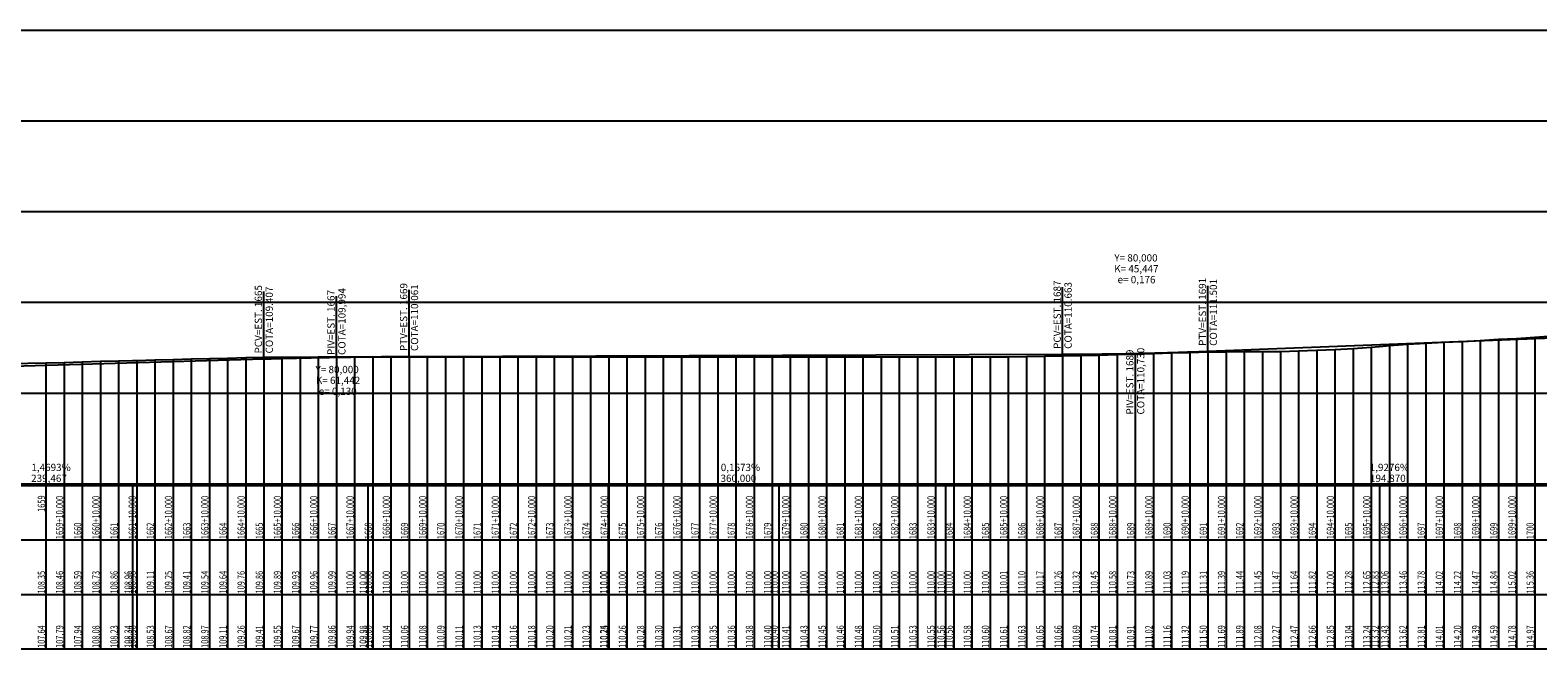
# Model space of a CAD drawing. Units: inches. Extents: x 399000 to 414744, y 9617310 to 9622054.
# Drawn here: x 404729 to 405560, y 9618532 to 9618873 of the extents above; entities that cross this region are included whole.
import ezdxf

# ---------------------------------------------------------------- set-up
doc = ezdxf.new("R2010")
doc.units = ezdxf.units.IN
doc.header["$MEASUREMENT"] = 0
doc.linetypes.add('CONTINUO', pattern=[0])
doc.layers.add('Perfil', color=7, linetype='CONTINUO')
doc.styles.add('SIMPLEX', font='simplex', dxfattribs={"height": 0.2})

# ---------------------------------------------------------------- blocks, each defined once
blk = doc.blocks.new('C39575EE44C9444918CF78')
at = {"layer": 'Perfil', "color": 5, "linetype": 'CONTINUO', "flags": 128}
for points in [[(33820, 279), (34014.87, 286.52)], [(33060.53, 267.78), (33300, 274.81)], [(33300, 274.81), (33301, 274.84), (33302, 274.87), (33303, 274.9), (33304, 274.93), (33305, 274.96), (33306, 274.98), (33307, 275.01), (33308, 275.04), (33309, 275.06), (33310, 275.09), (33311, 275.12), (33312, 275.14), (33313, 275.17), (33314, 275.19), (33315, 275.22), (33316, 275.24), (33317, 275.27), (33318, 275.29), (33319, 275.31), (33320, 275.34), (33321, 275.36), (33322, 275.38), (33323, 275.4), (33324, 275.42), (33325, 275.45), (33326, 275.47), (33327, 275.49), (33328, 275.51), (33329, 275.53), (33330, 275.55), (33331, 275.57), (33332, 275.59), (33333, 275.61), (33334, 275.62), (33335, 275.64), (33336, 275.66), (33337, 275.68), (33338, 275.69), (33339, 275.71), (33340, 275.73), (33341, 275.74), (33342, 275.76), (33343, 275.78), (33344, 275.79), (33345, 275.81), (33346, 275.82), (33347, 275.83), (33348, 275.85), (33349, 275.86), (33350, 275.88), (33351, 275.89), (33352, 275.9), (33353, 275.91), (33354, 275.93), (33355, 275.94), (33356, 275.95), (33357, 275.96), (33358, 275.97), (33359, 275.98), (33360, 275.99), (33361, 276), (33362, 276.01), (33363, 276.02), (33364, 276.03), (33365, 276.04), (33366, 276.04), (33367, 276.05), (33368, 276.06), (33369, 276.07), (33370, 276.07), (33371, 276.08), (33372, 276.09), (33373, 276.09), (33374, 276.1), (33375, 276.1), (33376, 276.11), (33377, 276.11), (33378, 276.12), (33379, 276.12), (33380, 276.12)], [(33380, 276.12), (33740, 277.33)], [(33740, 277.33), (33741, 277.33), (33742, 277.33), (33743, 277.34), (33744, 277.34), (33745, 277.35), (33746, 277.35), (33747, 277.36), (33748, 277.37), (33749, 277.37), (33750, 277.38), (33751, 277.39), (33752, 277.4), (33753, 277.41), (33754, 277.42), (33755, 277.43), (33756, 277.44), (33757, 277.45), (33758, 277.46), (33759, 277.47), (33760, 277.48), (33761, 277.49), (33762, 277.51), (33763, 277.52), (33764, 277.53), (33765, 277.55), (33766, 277.56), (33767, 277.58), (33768, 277.59), (33769, 277.61), (33770, 277.63), (33771, 277.64), (33772, 277.66), (33773, 277.68), (33774, 277.69), (33775, 277.71), (33776, 277.73), (33777, 277.75), (33778, 277.77), (33779, 277.79), (33780, 277.81), (33781, 277.83), (33782, 277.86), (33783, 277.88), (33784, 277.9), (33785, 277.92), (33786, 277.95), (33787, 277.97), (33788, 277.99), (33789, 278.02), (33790, 278.04), (33791, 278.07), (33792, 278.1), (33793, 278.12), (33794, 278.15), (33795, 278.18), (33796, 278.2), (33797, 278.23), (33798, 278.26), (33799, 278.29), (33800, 278.32), (33801, 278.35), (33802, 278.38), (33803, 278.41), (33804, 278.44), (33805, 278.47), (33806, 278.51), (33807, 278.54), (33808, 278.57), (33809, 278.61), (33810, 278.64), (33811, 278.67), (33812, 278.71), (33813, 278.74), (33814, 278.78), (33815, 278.82), (33816, 278.85), (33817, 278.89), (33818, 278.93), (33819, 278.96), (33820, 279)]]:
    blk.add_lwpolyline(points, dxfattribs=at)

msp = doc.modelspace()

# ---------------------------------------------------------------- linework, layer by layer
at = {"layer": 'Perfil', "color": 253, "linetype": 'CONTINUO', "flags": 128}
for points in [[(399637.93, 9618873.28), (414744.44, 9618873.28)], [(399637.93, 9618823.28), (414744.44, 9618823.28)], [(399637.93, 9618773.28), (414744.44, 9618773.28)], [(399637.93, 9618723.28), (414744.44, 9618723.28)], [(399637.93, 9618673.28), (414744.44, 9618673.28)]]:
    msp.add_lwpolyline(points, dxfattribs=at)
at = {"layer": 'Perfil', "color": 2, "linetype": 'CONTINUO', "flags": 128}
msp.add_lwpolyline([(399637.93, 9618706.68), (399707.93, 9618707.38), (399717.93, 9618707.72), (399727.93, 9618708.51), (399732.74, 9618708.91), (399737.93, 9618709.23), (399747.93, 9618709.61), (399750.64, 9618709.68), (399757.93, 9618710.1), (399767.93, 9618711.02), (399777.93, 9618712.06), (399787.93, 9618713.09), (399797.93, 9618714), (399807.93, 9618715.08), (399817.93, 9618716.45), (399827.93, 9618717.55), (399837.93, 9618718.31), (399840.93, 9618718.66), (399847.93, 9618719.55), (399857.93, 9618721.28), (399867.93, 9618723.08), (399877.93, 9618725.58), (399881.02, 9618726.51), (399887.93, 9618728.36), (399897.93, 9618730.66), (399907.93, 9618732.87), (399917.93, 9618735.14), (399927.93, 9618737.96), (399937.93, 9618740.98), (399944.05, 9618742.83), (399947.93, 9618743.9), (399957.93, 9618746.2), (399967.93, 9618748.68), (399977.93, 9618751.35), (399984.97, 9618752.78), (399987.93, 9618753.31), (399997.93, 9618755.09), (400007.93, 9618756.49), (400017.93, 9618757.1), (400027.93, 9618757.74), (400037.93, 9618758.27), (400047.93, 9618758.86), (400057.93, 9618759.47), (400067.93, 9618760.59), (400077.93, 9618762.18), (400087.93, 9618764.24), (400097.93, 9618766.11), (400107.93, 9618768.19), (400117.93, 9618770.56), (400127.93, 9618773.26), (400137.93, 9618776.49), (400147.93, 9618779.97), (400151.54, 9618781.3), (400157.93, 9618783.72), (400167.93, 9618788.09), (400177.93, 9618791.56), (400187.93, 9618794.58), (400197.93, 9618796.62), (400199.42, 9618796.91), (400207.93, 9618798.4), (400217.93, 9618799.12), (400227.93, 9618798.82), (400237.93, 9618797.91), (400247.93, 9618796.93), (400257.93, 9618796.4), (400267.93, 9618795.86), (400277.93, 9618795.97), (400283.75, 9618796), (400287.93, 9618796.15), (400297.93, 9618796.94), (400307.93, 9618797.64), (400317.93, 9618797.89), (400327.93, 9618797.7), (400337.93, 9618797.23), (400343.54, 9618796.69), (400347.93, 9618796.14), (400357.93, 9618794.71), (400367.93, 9618792.66), (400377.93, 9618790.31), (400387.93, 9618788.07), (400397.93, 9618786.48), (400407.93, 9618787.89), (400417.93, 9618789.25), (400427.93, 9618790.17), (400437.93, 9618791.3), (400447.93, 9618791.48), (400457.93, 9618790.81), (400467.93, 9618789.96), (400477.93, 9618788.91), (400487.93, 9618787.6), (400497.93, 9618786.03), (400507.93, 9618785), (400517.93, 9618785.36), (400527.93, 9618786.4), (400537.93, 9618787.26), (400547.93, 9618787.25), (400557.93, 9618786.58), (400559.17, 9618786.63), (400567.93, 9618787.62), (400577.93, 9618790.41), (400587.93, 9618792.04), (400597.93, 9618792.33), (400607.93, 9618792.92), (400617.93, 9618794.23), (400627.93, 9618795.99), (400637.93, 9618796.29), (400647.93, 9618795.94), (400657.93, 9618795.23), (400667.93, 9618794.21), (400677.93, 9618794.18), (400684.17, 9618796.2), (400687.93, 9618797.7), (400697.93, 9618801.98), (400707.93, 9618805.64), (400717.93, 9618809.68), (400727.93, 9618813.7), (400737.93, 9618819.21), (400747.93, 9618825.63), (400757.93, 9618829.4), (400767.93, 9618836.14), (400776.17, 9618838.93), (400777.93, 9618839.87), (400787.93, 9618845.94), (400797.93, 9618849.97), (400807.93, 9618855.67), (400811.31, 9618856.17), (400817.93, 9618857.82), (400827.93, 9618859.5), (400837.93, 9618861.73), (400847.93, 9618864.07), (400857.93, 9618866.38), (400867.93, 9618865.75), (400877.93, 9618865.9), (400887.93, 9618865.45), (400897.93, 9618864.81), (400907.93, 9618860.92), (400917.93, 9618858.71), (400927.93, 9618856.49), (400937.93, 9618852.87), (400947.93, 9618849.21), (400951.17, 9618848.12), (400956.16, 9618846.78), (400957.93, 9618846.36), (400967.93, 9618843.2), (400977.93, 9618839.01), (400987.93, 9618835.45), (400997.93, 9618831.74), (401007.93, 9618828.17), (401017.93, 9618823.71), (401027.93, 9618820.06), (401037.93, 9618816.98), (401047.93, 9618811.29), (401057.93, 9618807.32), (401067.93, 9618803.75), (401069.53, 9618803.17), (401077.93, 9618799.94), (401087.93, 9618796.21), (401097.93, 9618792.72), (401107.93, 9618789.33), (401117.93, 9618786.33), (401127.93, 9618783.14), (401137.93, 9618780.01), (401147.93, 9618777.59), (401157.93, 9618775.2), (401162.86, 9618773.96), (401163.29, 9618773.85), (401167.93, 9618772.28), (401177.93, 9618769.86), (401187.75, 9618768.27), (401187.93, 9618768.25), (401197.93, 9618766.28), (401207.93, 9618764.08), (401217.93, 9618762.63), (401226.29, 9618761.74), (401227.93, 9618761.52), (401237.93, 9618759.39), (401247.93, 9618757.89), (401249.01, 9618757.73), (401257.93, 9618755.99), (401267.93, 9618754.08), (401277.93, 9618752.21), (401287.93, 9618750.77), (401297.77, 9618748.95), (401297.93, 9618748.92), (401307.93, 9618747.01), (401317.93, 9618745.09), (401327.79, 9618742.34), (401327.93, 9618742.29), (401337.93, 9618739.38), (401347.93, 9618736.1), (401357.93, 9618733.48), (401367.93, 9618730.54), (401377.93, 9618727.66), (401387.93, 9618724.92), (401397.93, 9618722.16), (401407.93, 9618718.41), (401417.93, 9618716.39), (401427.93, 9618714.7), (401437.93, 9618713.24), (401446.18, 9618713.43), (401447.93, 9618713.76), (401457.93, 9618714.51), (401467.93, 9618716), (401477.93, 9618716.7), (401487.33, 9618716.29), (401487.93, 9618716.26), (401497.93, 9618715.31), (401507.93, 9618714.59), (401517.93, 9618714.49), (401527.93, 9618714.51), (401528.72, 9618714.51), (401537.93, 9618714.41), (401547.93, 9618714.17), (401557.93, 9618713.99), (401562.27, 9618713.84), (401567.93, 9618713.61), (401577.93, 9618713.23), (401582.72, 9618713.08), (401583.95, 9618713.03), (401587.93, 9618712.85), (401597.93, 9618712.46), (401607.93, 9618712), (401617.93, 9618711.52), (401627.93, 9618710.66), (401637.93, 9618710.23), (401647.93, 9618709.74), (401657.93, 9618709.11), (401667.93, 9618708.39), (401677.93, 9618707.7), (401687.93, 9618707.28), (401697.93, 9618706.83), (401707.93, 9618706.31), (401717.93, 9618705.77), (401727.93, 9618705.03), (401737.93, 9618703.71), (401747.93, 9618702.46), (401754.42, 9618701.65), (401757.93, 9618701.2), (401767.93, 9618698.11), (401777.91, 9618694.92), (401777.93, 9618694.91), (401787.93, 9618691.13), (401797.93, 9618686.09), (401800.25, 9618685.08), (401807.93, 9618682.58), (401817.93, 9618681.05), (401827.93, 9618680.17), (401837.93, 9618679.28), (401847.93, 9618679.28), (401857.93, 9618679.28), (401867.93, 9618679.51), (401877.93, 9618680.47), (401887.93, 9618682.89), (401897.93, 9618688.26), (401907.93, 9618695.59), (401917.93, 9618699.98), (401927.93, 9618702.6), (401935.42, 9618703.91), (401937.93, 9618704.25), (401947.93, 9618705.41), (401957.93, 9618706.32), (401967.93, 9618707.42), (401977.93, 9618708.73), (401987.93, 9618709.9), (401997.93, 9618710.99), (402007.93, 9618712.49), (402017.93, 9618713.95), (402027.93, 9618715.25), (402037.93, 9618716.89), (402047.93, 9618718.35), (402052.79, 9618719.1), (402057.93, 9618719.68), (402067.93, 9618721.55), (402077.93, 9618724.21), (402087.93, 9618726.62), (402097.93, 9618728.75), (402105.74, 9618730.34), (402107.93, 9618730.79), (402117.93, 9618732.74), (402127.93, 9618734.6), (402137.93, 9618736.77), (402147.93, 9618738.36), (402157.93, 9618739.45), (402167.93, 9618740.22), (402176.79, 9618740.95), (402177.93, 9618741.01), (402183, 9618741.27), (402187.93, 9618741.34), (402197.93, 9618741.3), (402207.93, 9618740.69), (402217.93, 9618739.68), (402227.93, 9618738.71), (402237.93, 9618737.64), (402247.93, 9618736.39), (402257.93, 9618735.68), (402267.93, 9618735.65), (402277.93, 9618735.09), (402287.93, 9618733.96), (402297.93, 9618732.9), (402307.93, 9618731.69), (402317.93, 9618730.77), (402327.93, 9618729.42), (402337.93, 9618727.98), (402347.93, 9618726.08), (402357.93, 9618723.52), (402367.93, 9618720.74), (402376.28, 9618718.23), (402377.93, 9618717.68), (402387.93, 9618713.89), (402397.93, 9618711.63), (402407.93, 9618710.73), (402417.93, 9618711.23), (402421.5, 9618711.82), (402427.93, 9618712.5), (402437.93, 9618712.57), (402447.93, 9618713.1), (402457.93, 9618714.52), (402467.93, 9618717.67), (402477.93, 9618720.13), (402487.93, 9618722.18), (402497.93, 9618723.98), (402507.93, 9618725.29), (402517.93, 9618725.99), (402527.93, 9618726.84), (402537.93, 9618727.28), (402544.79, 9618727.28), (402547.93, 9618727.3), (402557.93, 9618728.1), (402567.93, 9618728.54), (402577.93, 9618728.54), (402587.93, 9618728.45), (402597.93, 9618728.09), (402604.79, 9618728.03), (402607.93, 9618727.9), (402617.93, 9618727.41), (402627.93, 9618726.36), (402637.93, 9618725.5), (402647.93, 9618724.37), (402657.93, 9618723.22), (402667.93, 9618722.39), (402677.93, 9618721.55), (402687.93, 9618721.31), (402697.93, 9618721.32), (402707.93, 9618721.99), (402708.29, 9618722.01), (402717.93, 9618722.6), (402727.93, 9618723.21), (402737.93, 9618724.24), (402747.93, 9618724.9), (402757.93, 9618725.42), (402767.93, 9618726.75), (402777.93, 9618728), (402787.93, 9618728.93), (402797.93, 9618730.09), (402801.29, 9618730.43), (402807.93, 9618730.97), (402817.93, 9618732.14), (402827.93, 9618733), (402837.93, 9618734.13), (402847.93, 9618734.98), (402857.93, 9618735.95), (402867.93, 9618736.64), (402875.29, 9618737.23), (402877.93, 9618737.57), (402887.93, 9618738.54), (402897.93, 9618739.58), (402907.93, 9618740.61), (402917.93, 9618741.88), (402919.61, 9618742.07), (402927.93, 9618742.81), (402937.93, 9618744.4), (402947.93, 9618745.95), (402957.93, 9618746.66), (402967.93, 9618747.15), (402977.93, 9618748.78), (402987.93, 9618748.35), (402997.93, 9618747.94), (403007.93, 9618747.64), (403017.93, 9618747.68), (403027.93, 9618746.7), (403037.93, 9618745.02), (403047.93, 9618744), (403057.93, 9618741.99), (403062.51, 9618741.03), (403067.93, 9618739.75), (403074.29, 9618738.67), (403077.93, 9618737.91), (403087.93, 9618736.71), (403097.93, 9618735.36), (403107.93, 9618733.46), (403117.93, 9618730.73), (403127.93, 9618728.76), (403137.93, 9618725.63), (403147.93, 9618723.56), (403156.74, 9618720.22), (403157.93, 9618719.96), (403164.45, 9618717.49), (403167.93, 9618715.44), (403177.93, 9618711.92), (403187.93, 9618706.84), (403197.93, 9618704.7), (403207.93, 9618701.94), (403217.93, 9618698.78), (403227.93, 9618698.75), (403237.93, 9618697.5), (403247.93, 9618698.04), (403257.93, 9618698.85), (403267.93, 9618699.06), (403277.93, 9618698.81), (403287.93, 9618699.08), (403297.93, 9618699.79), (403307.93, 9618701.01), (403317.93, 9618702.3), (403327.93, 9618704.09), (403337.93, 9618706.01), (403347.93, 9618708.66), (403357.93, 9618712.11), (403367.93, 9618715.69), (403377.93, 9618718.8), (403380.02, 9618719.36), (403387.93, 9618721.49), (403395.74, 9618723.45), (403397.93, 9618723.81), (403407.93, 9618725.28), (403417.93, 9618727.16), (403427.93, 9618729.11), (403437.93, 9618730.82), (403447.93, 9618731.59), (403457.93, 9618733.07), (403467.93, 9618734.68), (403477.93, 9618736.43), (403487.93, 9618737.28), (403497.93, 9618738.79), (403507.93, 9618740.55), (403517.93, 9618742.17), (403527.93, 9618743.88), (403534.49, 9618745.16), (403537.93, 9618745.68), (403547.93, 9618747.09), (403557.93, 9618748.63), (403567.93, 9618750.04), (403577.93, 9618751.47), (403587.93, 9618753.01), (403597.93, 9618754.61), (403607.93, 9618755.74), (403617.93, 9618756.66), (403627.93, 9618757.41), (403637.93, 9618757.66), (403647.93, 9618757.54), (403657.93, 9618757.33), (403667.93, 9618756.76), (403677.93, 9618756.06), (403687.93, 9618755.19), (403697.93, 9618754.32), (403707.93, 9618753.47), (403717.93, 9618752.43), (403727.93, 9618750.95), (403735.72, 9618749.24), (403737.93, 9618748.71), (403747.93, 9618746.69), (403757.93, 9618744.25), (403767.93, 9618741.72), (403777.93, 9618738.68), (403787.93, 9618735.94), (403797.93, 9618733.43), (403799.49, 9618733.07), (403807.93, 9618731.13), (403816.13, 9618729.57), (403817.93, 9618729.21), (403827.93, 9618727.53), (403837.93, 9618725.74), (403844.47, 9618724.72), (403847.93, 9618724.24), (403857.93, 9618722.96), (403867.93, 9618721.73), (403877.93, 9618720.77), (403887.93, 9618719.92), (403897.93, 9618718.91), (403907.93, 9618717.9), (403917.93, 9618716.94), (403927.93, 9618716.05), (403929.47, 9618715.92), (403937.93, 9618715.28), (403947.93, 9618714.31), (403957.93, 9618713.39), (403967.93, 9618712.61), (403977.93, 9618711.65), (403987.93, 9618710.57), (403997.93, 9618709.59), (404007.93, 9618708.73), (404017.93, 9618707.72), (404027.93, 9618707.28), (404037.93, 9618706.67), (404047.93, 9618705.63), (404057.93, 9618704.39), (404067.93, 9618703.35), (404077.93, 9618702.78), (404087.93, 9618702.29), (404097.93, 9618701.86), (404107.93, 9618701.28), (404117.93, 9618700.6), (404127.93, 9618700.29), (404137.93, 9618699.67), (404147.93, 9618699.09), (404148.28, 9618699.07), (404157.93, 9618698.68), (404167.93, 9618698.49), (404169.76, 9618698.45), (404177.93, 9618698.17), (404187.93, 9618697.88), (404197.93, 9618697.44), (404207.93, 9618696.97), (404217.93, 9618696.5), (404227.93, 9618695.76), (404237.93, 9618695.04), (404247.93, 9618693.59), (404257.93, 9618692.27), (404267.93, 9618690.96), (404277.93, 9618689.42), (404286.97, 9618688.02), (404287.93, 9618687.91), (404297.93, 9618687.05), (404307.93, 9618686.22), (404317.93, 9618685.27), (404327.93, 9618684.9), (404337.93, 9618684.49), (404346.97, 9618684.37), (404347.93, 9618684.37), (404355.89, 9618684.36), (404357.93, 9618684.36), (404367.93, 9618684.45), (404377.93, 9618684.53), (404385.98, 9618684.72), (404387.93, 9618684.77), (404397.93, 9618685.06), (404407.93, 9618685.35), (404417.93, 9618685.51), (404427.93, 9618685.45), (404437.93, 9618685.18), (404447.93, 9618684.83), (404457.93, 9618684.66), (404467.93, 9618684.79), (404477.93, 9618684.64), (404487.93, 9618684.49), (404497.93, 9618684.41), (404507.93, 9618684.18), (404517.93, 9618684.32), (404527.93, 9618684.45), (404537.93, 9618684.66), (404547.93, 9618685.03), (404557.93, 9618685.25), (404567.93, 9618685.18), (404575.47, 9618685.41), (404577.93, 9618685.52), (404587.93, 9618686.08), (404597.93, 9618686.5), (404607.93, 9618687.06), (404617.93, 9618687.44), (404618.47, 9618687.45), (404627.93, 9618687.6), (404637.93, 9618687.75), (404647.93, 9618688.02), (404654.96, 9618688.2), (404657.93, 9618688.27), (404667.93, 9618688.45), (404677.93, 9618688.57), (404687.93, 9618688.81), (404697.93, 9618689.1), (404707.93, 9618689.33), (404717.93, 9618689.54), (404727.93, 9618689.75), (404737.93, 9618689.99), (404747.93, 9618690.19), (404757.93, 9618690.46), (404767.93, 9618690.75), (404777.93, 9618691.01), (404785.67, 9618691.19), (404787.93, 9618691.25), (404797.93, 9618691.5), (404807.93, 9618691.79), (404817.93, 9618692.09), (404827.93, 9618692.35), (404837.93, 9618692.56), (404847.93, 9618692.79), (404857.93, 9618692.99), (404867.93, 9618693.07), (404877.93, 9618693.13), (404887.93, 9618693.2), (404897.93, 9618693.27), (404907.93, 9618693.28), (404915.17, 9618693.28), (404917.93, 9618693.28), (404927.93, 9618693.28), (404937.93, 9618693.28), (404947.93, 9618693.28), (404957.93, 9618693.28), (404967.93, 9618693.28), (404977.93, 9618693.28), (404987.93, 9618693.28), (404997.93, 9618693.28), (405007.93, 9618693.28), (405017.93, 9618693.28), (405027.93, 9618693.28), (405037.93, 9618693.28), (405047.59, 9618693.28), (405047.93, 9618693.28), (405057.93, 9618693.28), (405067.93, 9618693.28), (405077.93, 9618693.28), (405087.93, 9618693.28), (405097.93, 9618693.28), (405107.93, 9618693.28), (405117.93, 9618693.28), (405127.93, 9618693.28), (405137.93, 9618693.28), (405141.55, 9618693.28), (405147.93, 9618693.28), (405157.93, 9618693.28), (405167.93, 9618693.28), (405177.93, 9618693.28), (405187.93, 9618693.28), (405197.93, 9618693.28), (405207.93, 9618693.28), (405217.93, 9618693.28), (405227.93, 9618693.28), (405233.47, 9618693.28), (405237.93, 9618693.28), (405247.93, 9618693.28), (405257.93, 9618693.28), (405267.93, 9618693.3), (405277.93, 9618693.48), (405287.93, 9618693.62), (405297.93, 9618693.8), (405307.93, 9618693.93), (405317.93, 9618694.18), (405327.93, 9618694.44), (405337.93, 9618694.74), (405347.93, 9618695.06), (405357.93, 9618695.35), (405367.93, 9618695.66), (405377.93, 9618695.9), (405387.93, 9618696.06), (405397.93, 9618696.16), (405407.93, 9618696.19), (405417.93, 9618696.22), (405427.93, 9618696.56), (405437.93, 9618696.92), (405447.93, 9618697.28), (405457.93, 9618697.84), (405467.93, 9618698.58), (405472.45, 9618698.95), (405477.93, 9618699.4), (405487.93, 9618700.19), (405497.93, 9618700.84), (405507.93, 9618701.31), (405517.93, 9618701.73), (405527.93, 9618702.21), (405537.93, 9618702.96), (405547.93, 9618703.32), (405557.93, 9618704.01), (405565.46, 9618704.55), (405572.8, 9618705.07)], dxfattribs=at)
at = {"layer": 'Perfil', "color": 1, "linetype": 'CONTINUO', "flags": 128}
for points in [[(404857.93, 9618692.09), (404857.93, 9618729.18)], [(404937.93, 9618693.4), (404937.93, 9618730.08)], [(405297.93, 9618694.61), (405297.93, 9618731.7)], [(405377.93, 9618696.28), (405377.93, 9618732.42)], [(404897.93, 9618693.27), (404897.93, 9618726.59)], [(405317.93, 9618694.67), (405337.93, 9618694.74), (405357.92, 9618695.51)], [(405337.93, 9618694.74), (405337.93, 9618661.42)], [(404877.94, 9618692.68), (404897.93, 9618693.27), (404917.93, 9618693.33)]]:
    msp.add_lwpolyline(points, dxfattribs=at)
at = {"layer": 'Perfil', "color": 254, "linetype": 'CONTINUO', "flags": 128}
for points in [[(405537.93, 9618702.96), (405537.93, 9618623.28)], [(405547.93, 9618703.32), (405547.93, 9618623.28)], [(405557.93, 9618704.01), (405557.93, 9618623.28)], [(405317.93, 9618694.18), (405317.93, 9618623.28)], [(405327.93, 9618694.44), (405327.93, 9618623.28)], [(405337.93, 9618694.74), (405337.93, 9618623.28)], [(405347.93, 9618695.06), (405347.93, 9618623.28)], [(405357.93, 9618695.35), (405357.93, 9618623.28)], [(405367.93, 9618695.66), (405367.93, 9618623.28)], [(405377.93, 9618695.9), (405377.93, 9618623.28)], [(405387.93, 9618696.06), (405387.93, 9618623.28)], [(405397.93, 9618696.16), (405397.93, 9618623.28)], [(405407.93, 9618696.19), (405407.93, 9618623.28)], [(405417.93, 9618696.22), (405417.93, 9618623.28)], [(405427.93, 9618696.56), (405427.93, 9618623.28)], [(405437.93, 9618696.92), (405437.93, 9618623.28)], [(405447.93, 9618697.28), (405447.93, 9618623.28)], [(405457.93, 9618697.84), (405457.93, 9618623.28)], [(405467.93, 9618698.58), (405467.93, 9618623.28)], [(405477.93, 9618699.4), (405477.93, 9618623.28)], [(405487.93, 9618700.19), (405487.93, 9618623.28)], [(405497.93, 9618700.84), (405497.93, 9618623.28)], [(405507.93, 9618701.31), (405507.93, 9618623.28)], [(405517.93, 9618701.73), (405517.93, 9618623.28)], [(405527.93, 9618702.21), (405527.93, 9618623.28)], [(404737.93, 9618689.99), (404737.93, 9618623.28)], [(404747.93, 9618690.19), (404747.93, 9618623.28)], [(404757.93, 9618690.46), (404757.93, 9618623.28)], [(404767.93, 9618690.75), (404767.93, 9618623.28)], [(404777.93, 9618691.01), (404777.93, 9618623.28)], [(404787.93, 9618691.25), (404787.93, 9618623.28)], [(404797.93, 9618691.5), (404797.93, 9618623.28)], [(404807.93, 9618691.79), (404807.93, 9618623.28)], [(404817.93, 9618692.09), (404817.93, 9618623.28)], [(404827.93, 9618692.35), (404827.93, 9618623.28)], [(404837.93, 9618692.56), (404837.93, 9618623.28)], [(404847.93, 9618692.79), (404847.93, 9618623.28)], [(404857.93, 9618692.99), (404857.93, 9618623.28)], [(404867.93, 9618693.07), (404867.93, 9618623.28)], [(404877.93, 9618693.13), (404877.93, 9618623.28)], [(404887.93, 9618693.2), (404887.93, 9618623.28)], [(404897.93, 9618693.27), (404897.93, 9618623.28)], [(404907.93, 9618693.28), (404907.93, 9618623.28)], [(404917.93, 9618693.28), (404917.93, 9618623.28)], [(404927.93, 9618693.28), (404927.93, 9618623.28)], [(404937.93, 9618693.28), (404937.93, 9618623.28)], [(404947.93, 9618693.28), (404947.93, 9618623.28)], [(404957.93, 9618693.28), (404957.93, 9618623.28)], [(404967.93, 9618693.28), (404967.93, 9618623.28)], [(404977.93, 9618693.28), (404977.93, 9618623.28)], [(404987.93, 9618693.28), (404987.93, 9618623.28)], [(404997.93, 9618693.28), (404997.93, 9618623.28)], [(405007.93, 9618693.28), (405007.93, 9618623.28)], [(405017.93, 9618693.28), (405017.93, 9618623.28)], [(405027.93, 9618693.28), (405027.93, 9618623.28)], [(405037.93, 9618693.28), (405037.93, 9618623.28)], [(405047.93, 9618693.28), (405047.93, 9618623.28)], [(405057.93, 9618693.28), (405057.93, 9618623.28)], [(405067.93, 9618693.28), (405067.93, 9618623.28)], [(405077.93, 9618693.28), (405077.93, 9618623.28)], [(405087.93, 9618693.28), (405087.93, 9618623.28)], [(405097.93, 9618693.28), (405097.93, 9618623.28)], [(405107.93, 9618693.28), (405107.93, 9618623.28)], [(405117.93, 9618693.28), (405117.93, 9618623.28)], [(405127.93, 9618693.28), (405127.93, 9618623.28)], [(405137.93, 9618693.28), (405137.93, 9618623.28)], [(405147.93, 9618693.28), (405147.93, 9618623.28)], [(405157.93, 9618693.28), (405157.93, 9618623.28)], [(405167.93, 9618693.28), (405167.93, 9618623.28)], [(405177.93, 9618693.28), (405177.93, 9618623.28)], [(405187.93, 9618693.28), (405187.93, 9618623.28)], [(405197.93, 9618693.28), (405197.93, 9618623.28)], [(405207.93, 9618693.28), (405207.93, 9618623.28)], [(405217.93, 9618693.28), (405217.93, 9618623.28)], [(405227.93, 9618693.28), (405227.93, 9618623.28)], [(405237.93, 9618693.28), (405237.93, 9618623.28)], [(405247.93, 9618693.28), (405247.93, 9618623.28)], [(405257.93, 9618693.28), (405257.93, 9618623.28)], [(405267.93, 9618693.3), (405267.93, 9618623.28)], [(405277.93, 9618693.48), (405277.93, 9618623.28)], [(405287.93, 9618693.62), (405287.93, 9618623.28)], [(405297.93, 9618693.8), (405297.93, 9618623.28)], [(405307.93, 9618693.93), (405307.93, 9618623.28)]]:
    msp.add_lwpolyline(points, dxfattribs=at)
at = {"layer": 'Perfil', "color": 7, "linetype": 'CONTINUO', "flags": 128}
for points in [[(399627.93, 9618623.28), (414744.44, 9618623.28)], [(399627.93, 9618622.28), (414744.44, 9618622.28)], [(404737.93, 9618622.28), (404737.93, 9618532.28)], [(404747.93, 9618622.28), (404747.93, 9618532.28)], [(404757.93, 9618622.28), (404757.93, 9618532.28)], [(404767.93, 9618622.28), (404767.93, 9618532.28)], [(404777.93, 9618622.28), (404777.93, 9618532.28)], [(404785.67, 9618622.28), (404785.67, 9618532.28)], [(404787.93, 9618622.28), (404787.93, 9618532.28)], [(404797.93, 9618622.28), (404797.93, 9618532.28)], [(404807.93, 9618622.28), (404807.93, 9618532.28)], [(404817.93, 9618622.28), (404817.93, 9618532.28)], [(404827.93, 9618622.28), (404827.93, 9618532.28)], [(404837.93, 9618622.28), (404837.93, 9618532.28)], [(404847.93, 9618622.28), (404847.93, 9618532.28)], [(404857.93, 9618622.28), (404857.93, 9618532.28)], [(404867.93, 9618622.28), (404867.93, 9618532.28)], [(404877.93, 9618622.28), (404877.93, 9618532.28)], [(404887.93, 9618622.28), (404887.93, 9618532.28)], [(404897.93, 9618622.28), (404897.93, 9618532.28)], [(404907.93, 9618622.28), (404907.93, 9618532.28)], [(404915.17, 9618622.28), (404915.17, 9618532.28)], [(404917.93, 9618622.28), (404917.93, 9618532.28)], [(404927.93, 9618622.28), (404927.93, 9618532.28)], [(404937.93, 9618622.28), (404937.93, 9618532.28)], [(404947.93, 9618622.28), (404947.93, 9618532.28)], [(404957.93, 9618622.28), (404957.93, 9618532.28)], [(404967.93, 9618622.28), (404967.93, 9618532.28)], [(404977.93, 9618622.28), (404977.93, 9618532.28)], [(404987.93, 9618622.28), (404987.93, 9618532.28)], [(404997.93, 9618622.28), (404997.93, 9618532.28)], [(405007.93, 9618622.28), (405007.93, 9618532.28)], [(405017.93, 9618622.28), (405017.93, 9618532.28)], [(405027.93, 9618622.28), (405027.93, 9618532.28)], [(405037.93, 9618622.28), (405037.93, 9618532.28)], [(405047.59, 9618622.28), (405047.59, 9618532.28)], [(405047.93, 9618622.28), (405047.93, 9618532.28)], [(405057.93, 9618622.28), (405057.93, 9618532.28)], [(405067.93, 9618622.28), (405067.93, 9618532.28)], [(405077.93, 9618622.28), (405077.93, 9618532.28)], [(405087.93, 9618622.28), (405087.93, 9618532.28)], [(405097.93, 9618622.28), (405097.93, 9618532.28)], [(405107.93, 9618622.28), (405107.93, 9618532.28)], [(405117.93, 9618622.28), (405117.93, 9618532.28)], [(405127.93, 9618622.28), (405127.93, 9618532.28)], [(405137.93, 9618622.28), (405137.93, 9618532.28)], [(405141.55, 9618622.28), (405141.55, 9618532.28)], [(405147.93, 9618622.28), (405147.93, 9618532.28)], [(405157.93, 9618622.28), (405157.93, 9618532.28)], [(405167.93, 9618622.28), (405167.93, 9618532.28)], [(405177.93, 9618622.28), (405177.93, 9618532.28)], [(405187.93, 9618622.28), (405187.93, 9618532.28)], [(405197.93, 9618622.28), (405197.93, 9618532.28)], [(405207.93, 9618622.28), (405207.93, 9618532.28)], [(405217.93, 9618622.28), (405217.93, 9618532.28)], [(405227.93, 9618622.28), (405227.93, 9618532.28)], [(405233.47, 9618622.28), (405233.47, 9618532.28)], [(405237.93, 9618622.28), (405237.93, 9618532.28)], [(405247.93, 9618622.28), (405247.93, 9618532.28)], [(405257.93, 9618622.28), (405257.93, 9618532.28)], [(405267.93, 9618622.28), (405267.93, 9618532.28)], [(405277.93, 9618622.28), (405277.93, 9618532.28)], [(405287.93, 9618622.28), (405287.93, 9618532.28)], [(405297.93, 9618622.28), (405297.93, 9618532.28)], [(405307.93, 9618622.28), (405307.93, 9618532.28)], [(405317.93, 9618622.28), (405317.93, 9618532.28)], [(405327.93, 9618622.28), (405327.93, 9618532.28)], [(405337.93, 9618622.28), (405337.93, 9618532.28)], [(405347.93, 9618622.28), (405347.93, 9618532.28)], [(405357.93, 9618622.28), (405357.93, 9618532.28)], [(405367.93, 9618622.28), (405367.93, 9618532.28)], [(405377.93, 9618622.28), (405377.93, 9618532.28)], [(405387.93, 9618622.28), (405387.93, 9618532.28)], [(405397.93, 9618622.28), (405397.93, 9618532.28)], [(405407.93, 9618622.28), (405407.93, 9618532.28)], [(405417.93, 9618622.28), (405417.93, 9618532.28)], [(405427.93, 9618622.28), (405427.93, 9618532.28)], [(405437.93, 9618622.28), (405437.93, 9618532.28)], [(405447.93, 9618622.28), (405447.93, 9618532.28)], [(405457.93, 9618622.28), (405457.93, 9618532.28)], [(405467.93, 9618622.28), (405467.93, 9618532.28)], [(405472.45, 9618622.28), (405472.45, 9618532.28)], [(405477.93, 9618622.28), (405477.93, 9618532.28)], [(405487.93, 9618622.28), (405487.93, 9618532.28)], [(405497.93, 9618622.28), (405497.93, 9618532.28)], [(405507.93, 9618622.28), (405507.93, 9618532.28)], [(405517.93, 9618622.28), (405517.93, 9618532.28)], [(405527.93, 9618622.28), (405527.93, 9618532.28)], [(405537.93, 9618622.28), (405537.93, 9618532.28)], [(405547.93, 9618622.28), (405547.93, 9618532.28)], [(405557.93, 9618622.28), (405557.93, 9618532.28)], [(399616.93, 9618592.28), (414744.44, 9618592.28)]]:
    msp.add_lwpolyline(points, dxfattribs=at)
at = {"layer": 'Perfil', "color": 2, "flags": 128}
for points in [[(404737.93, 9618622.28), (404737.93, 9618592.28)], [(404747.93, 9618622.28), (404747.93, 9618592.28)], [(404757.93, 9618622.28), (404757.93, 9618592.28)], [(404767.93, 9618622.28), (404767.93, 9618592.28)], [(404777.93, 9618622.28), (404777.93, 9618592.28)], [(404787.93, 9618622.28), (404787.93, 9618592.28)], [(404797.93, 9618622.28), (404797.93, 9618592.28)], [(404807.93, 9618622.28), (404807.93, 9618592.28)], [(404817.93, 9618622.28), (404817.93, 9618592.28)], [(404827.93, 9618622.28), (404827.93, 9618592.28)], [(404837.93, 9618622.28), (404837.93, 9618592.28)], [(404847.93, 9618622.28), (404847.93, 9618592.28)], [(404857.93, 9618622.28), (404857.93, 9618592.28)], [(404867.93, 9618622.28), (404867.93, 9618592.28)], [(404877.93, 9618622.28), (404877.93, 9618592.28)], [(404887.93, 9618622.28), (404887.93, 9618592.28)], [(404897.93, 9618622.28), (404897.93, 9618592.28)], [(404907.93, 9618622.28), (404907.93, 9618592.28)], [(404917.93, 9618622.28), (404917.93, 9618592.28)], [(404927.93, 9618622.28), (404927.93, 9618592.28)], [(404937.93, 9618622.28), (404937.93, 9618592.28)], [(404947.93, 9618622.28), (404947.93, 9618592.28)], [(404957.93, 9618622.28), (404957.93, 9618592.28)], [(404967.93, 9618622.28), (404967.93, 9618592.28)], [(404977.93, 9618622.28), (404977.93, 9618592.28)], [(404987.93, 9618622.28), (404987.93, 9618592.28)], [(404997.93, 9618622.28), (404997.93, 9618592.28)], [(405007.93, 9618622.28), (405007.93, 9618592.28)], [(405017.93, 9618622.28), (405017.93, 9618592.28)], [(405027.93, 9618622.28), (405027.93, 9618592.28)], [(405037.93, 9618622.28), (405037.93, 9618592.28)], [(405047.93, 9618622.28), (405047.93, 9618592.28)], [(405057.93, 9618622.28), (405057.93, 9618592.28)], [(405067.93, 9618622.28), (405067.93, 9618592.28)], [(405077.93, 9618622.28), (405077.93, 9618592.28)], [(405087.93, 9618622.28), (405087.93, 9618592.28)], [(405097.93, 9618622.28), (405097.93, 9618592.28)], [(405107.93, 9618622.28), (405107.93, 9618592.28)], [(405117.93, 9618622.28), (405117.93, 9618592.28)], [(405127.93, 9618622.28), (405127.93, 9618592.28)], [(405137.93, 9618622.28), (405137.93, 9618592.28)], [(405147.93, 9618622.28), (405147.93, 9618592.28)], [(405157.93, 9618622.28), (405157.93, 9618592.28)], [(405167.93, 9618622.28), (405167.93, 9618592.28)], [(405177.93, 9618622.28), (405177.93, 9618592.28)], [(405187.93, 9618622.28), (405187.93, 9618592.28)], [(405197.93, 9618622.28), (405197.93, 9618592.28)], [(405207.93, 9618622.28), (405207.93, 9618592.28)], [(405217.93, 9618622.28), (405217.93, 9618592.28)], [(405227.93, 9618622.28), (405227.93, 9618592.28)], [(405237.93, 9618622.28), (405237.93, 9618592.28)], [(405247.93, 9618622.28), (405247.93, 9618592.28)], [(405257.93, 9618622.28), (405257.93, 9618592.28)], [(405267.93, 9618622.28), (405267.93, 9618592.28)], [(405277.93, 9618622.28), (405277.93, 9618592.28)], [(405287.93, 9618622.28), (405287.93, 9618592.28)], [(405297.93, 9618622.28), (405297.93, 9618592.28)], [(405307.93, 9618622.28), (405307.93, 9618592.28)], [(405317.93, 9618622.28), (405317.93, 9618592.28)], [(405327.93, 9618622.28), (405327.93, 9618592.28)], [(405337.93, 9618622.28), (405337.93, 9618592.28)], [(405347.93, 9618622.28), (405347.93, 9618592.28)], [(405357.93, 9618622.28), (405357.93, 9618592.28)], [(405367.93, 9618622.28), (405367.93, 9618592.28)], [(405377.93, 9618622.28), (405377.93, 9618592.28)], [(405387.93, 9618622.28), (405387.93, 9618592.28)], [(405397.93, 9618622.28), (405397.93, 9618592.28)], [(405407.93, 9618622.28), (405407.93, 9618592.28)], [(405417.93, 9618622.28), (405417.93, 9618592.28)], [(405427.93, 9618622.28), (405427.93, 9618592.28)], [(405437.93, 9618622.28), (405437.93, 9618592.28)], [(405447.93, 9618622.28), (405447.93, 9618592.28)], [(405457.93, 9618622.28), (405457.93, 9618592.28)], [(405467.93, 9618622.28), (405467.93, 9618592.28)], [(405487.93, 9618622.28), (405487.93, 9618592.28)], [(405497.93, 9618622.28), (405497.93, 9618592.28)], [(405507.93, 9618622.28), (405507.93, 9618592.28)], [(405517.93, 9618622.28), (405517.93, 9618592.28)], [(405527.93, 9618622.28), (405527.93, 9618592.28)], [(405537.93, 9618622.28), (405537.93, 9618592.28)], [(405547.93, 9618622.28), (405547.93, 9618592.28)], [(405557.93, 9618622.28), (405557.93, 9618592.28)]]:
    msp.add_lwpolyline(points, dxfattribs=at)
at = {"layer": 'Perfil', "color": 7, "flags": 128}
for points in [[(399616.93, 9618562.28), (414744.44, 9618562.28)], [(399616.93, 9618532.28), (414744.44, 9618532.28)]]:
    msp.add_lwpolyline(points, dxfattribs=at)

# ---------------------------------------------------------------- block references
at = {"layer": 'Perfil', "color": 255}
msp.add_blockref('C39575EE44C9444918CF78', (371557.93, 9618417.28), dxfattribs=at)

# ---------------------------------------------------------------- texts
at = {"layer": 'Perfil', "color": 2, "style": 'SIMPLEX'}
for s, p in [('Y= 80,000', (405326.41, 9618745.78, 118.58)), ('K= 45,447', (405326.34, 9618739.78, 115.58)), ('e= 0,176', (405328.18, 9618733.78, 112.58)), ('Y= 80,000', (404886.41, 9618684.24, 108.23)), ('K= 61,442', (404886.62, 9618678.24, 105.23)), ('e= 0,130', (404888.18, 9618672.24, 102.23)), ('239,467', (404729.75, 9618624.28, 75)), ('1,4693%', (404729.88, 9618630.28, 78.5)), ('360,000', (405109.48, 9618624.28, 75)), ('0,1673%', (405109.62, 9618630.28, 78.5)), ('1,9276%', (405467.05, 9618630.28, 78.5)), ('194,870', (405467.19, 9618624.28, 75))]:
    msp.add_text(s, height=4, dxfattribs=at).set_placement(p)
for s, p in [('PTV=EST. 1691', (405376.93, 9618699.28)), ('COTA=111.501', (405382.93, 9618699.28)), ('PCV=EST. 1665', (404856.93, 9618695.09)), ('COTA=109.407', (404862.93, 9618695.09)), ('PIV=EST. 1667', (404896.93, 9618694.27, 110.49)), ('COTA=109,994', (404902.93, 9618694.27, 110.49)), ('PTV=EST. 1669', (404936.93, 9618696.4)), ('COTA=110.061', (404942.93, 9618696.4)), ('PCV=EST. 1687', (405296.93, 9618697.61)), ('COTA=110.663', (405302.93, 9618697.61)), ('PIV=EST. 1689', (405336.93, 9618661.42, 94.07)), ('COTA=110,730', (405342.93, 9618661.42, 94.07))]:
    msp.add_text(s, height=4, rotation=90, dxfattribs=at).set_placement(p)
at = {"layer": 'Perfil', "color": 2, "style": 'SIMPLEX', "width": 0.75}
for s, p in [('1659', (404737.43, 9618607.78)), ('1659+10,000', (404747.43, 9618592.78)), ('1660+10,000', (404767.43, 9618592.78)), ('1661+10,000', (404787.43, 9618592.78)), ('1662+10,000', (404807.43, 9618592.78)), ('1663+10,000', (404827.43, 9618592.78)), ('1664+10,000', (404847.43, 9618592.78)), ('1665+10,000', (404867.43, 9618592.78)), ('1666+10,000', (404887.43, 9618592.78)), ('1667+10,000', (404907.43, 9618592.78)), ('1668+10,000', (404927.43, 9618592.78)), ('1669+10,000', (404947.43, 9618592.78)), ('1670+10,000', (404967.43, 9618592.78)), ('1671+10,000', (404987.43, 9618592.78)), ('1672+10,000', (405007.43, 9618592.78)), ('1673+10,000', (405027.43, 9618592.78)), ('1674+10,000', (405047.43, 9618592.78)), ('1675+10,000', (405067.43, 9618592.78)), ('1676+10,000', (405087.43, 9618592.78)), ('1677+10,000', (405107.43, 9618592.78)), ('1678+10,000', (405127.43, 9618592.78)), ('1679+10,000', (405147.43, 9618592.78)), ('1680+10,000', (405167.43, 9618592.78)), ('1681+10,000', (405187.43, 9618592.78)), ('1682+10,000', (405207.43, 9618592.78)), ('1683+10,000', (405227.43, 9618592.78)), ('1684+10,000', (405247.43, 9618592.78)), ('1685+10,000', (405267.43, 9618592.78)), ('1686+10,000', (405287.43, 9618592.78)), ('1687+10,000', (405307.43, 9618592.78)), ('1688+10,000', (405327.43, 9618592.78)), ('1689+10,000', (405347.43, 9618592.78)), ('1690+10,000', (405367.43, 9618592.78)), ('1691+10,000', (405387.43, 9618592.78)), ('1692+10,000', (405407.43, 9618592.78)), ('1693+10,000', (405427.43, 9618592.78)), ('1694+10,000', (405447.43, 9618592.78)), ('1695+10,000', (405467.43, 9618592.78)), ('1696+10,000', (405487.43, 9618592.78)), ('1697+10,000', (405507.43, 9618592.78)), ('1698+10,000', (405527.43, 9618592.78)), ('1699+10,000', (405547.43, 9618592.78)), ('1660', (404757.43, 9618592.78)), ('1661', (404777.43, 9618592.78)), ('1662', (404797.43, 9618592.78)), ('1663', (404817.43, 9618592.78)), ('1664', (404837.43, 9618592.78)), ('1665', (404857.43, 9618592.78)), ('1666', (404877.43, 9618592.78)), ('1667', (404897.43, 9618592.78)), ('1668', (404917.43, 9618592.78)), ('1669', (404937.43, 9618592.78)), ('1670', (404957.43, 9618592.78)), ('1671', (404977.43, 9618592.78)), ('1672', (404997.43, 9618592.78)), ('1673', (405017.43, 9618592.78)), ('1674', (405037.43, 9618592.78)), ('1675', (405057.43, 9618592.78)), ('1676', (405077.43, 9618592.78)), ('1677', (405097.43, 9618592.78)), ('1678', (405117.43, 9618592.78)), ('1679', (405137.43, 9618592.78)), ('1680', (405157.43, 9618592.78)), ('1681', (405177.43, 9618592.78)), ('1682', (405197.43, 9618592.78)), ('1683', (405217.43, 9618592.78)), ('1684', (405237.43, 9618592.78)), ('1685', (405257.43, 9618592.78)), ('1686', (405277.43, 9618592.78)), ('1687', (405297.43, 9618592.78)), ('1688', (405317.43, 9618592.78)), ('1689', (405337.43, 9618592.78)), ('1690', (405357.43, 9618592.78)), ('1691', (405377.43, 9618592.78)), ('1692', (405397.43, 9618592.78)), ('1693', (405417.43, 9618592.78)), ('1694', (405437.43, 9618592.78)), ('1695', (405457.43, 9618592.78)), ('1696', (405477.43, 9618592.78)), ('1697', (405497.43, 9618592.78)), ('1698', (405517.43, 9618592.78)), ('1699', (405537.43, 9618592.78)), ('1700', (405557.43, 9618592.78)), ('108,35', (404737.43, 9618562.78)), ('108,46', (404747.43, 9618562.78)), ('108,59', (404757.43, 9618562.78)), ('108,73', (404767.43, 9618562.78)), ('108,86', (404777.43, 9618562.78)), ('108,96', (404785.17, 9618562.78)), ('108,98', (404787.43, 9618562.78)), ('109,11', (404797.43, 9618562.78)), ('109,25', (404807.43, 9618562.78)), ('109,41', (404817.43, 9618562.78)), ('109,54', (404827.43, 9618562.78)), ('109,64', (404837.43, 9618562.78)), ('109,76', (404847.43, 9618562.78)), ('109,86', (404857.43, 9618562.78)), ('109,89', (404867.43, 9618562.78)), ('109,93', (404877.43, 9618562.78)), ('109,96', (404887.43, 9618562.78)), ('109,99', (404897.43, 9618562.78)), ('110,00', (404907.43, 9618562.78)), ('110,00', (404914.67, 9618562.78)), ('110,00', (404917.43, 9618562.78)), ('110,00', (404927.43, 9618562.78)), ('110,00', (404937.43, 9618562.78)), ('110,00', (404947.43, 9618562.78)), ('110,00', (404957.43, 9618562.78)), ('110,00', (404967.43, 9618562.78)), ('110,00', (404977.43, 9618562.78)), ('110,00', (404987.43, 9618562.78)), ('110,00', (404997.43, 9618562.78)), ('110,00', (405007.43, 9618562.78)), ('110,00', (405017.43, 9618562.78)), ('110,00', (405027.43, 9618562.78)), ('110,00', (405037.43, 9618562.78)), ('110,00', (405047.09, 9618562.78)), ('110,00', (405047.43, 9618562.78)), ('110,00', (405057.43, 9618562.78)), ('110,00', (405067.43, 9618562.78)), ('110,00', (405077.43, 9618562.78)), ('110,00', (405087.43, 9618562.78)), ('110,00', (405097.43, 9618562.78)), ('110,00', (405107.43, 9618562.78)), ('110,00', (405117.43, 9618562.78)), ('110,00', (405127.43, 9618562.78)), ('110,00', (405137.43, 9618562.78)), ('110,00', (405141.05, 9618562.78)), ('110,00', (405147.43, 9618562.78)), ('110,00', (405157.43, 9618562.78)), ('110,00', (405167.43, 9618562.78)), ('110,00', (405177.43, 9618562.78)), ('110,00', (405187.43, 9618562.78)), ('110,00', (405197.43, 9618562.78)), ('110,00', (405207.43, 9618562.78)), ('110,00', (405217.43, 9618562.78)), ('110,00', (405227.43, 9618562.78)), ('110,00', (405232.97, 9618562.78)), ('110,00', (405237.43, 9618562.78)), ('110,00', (405247.43, 9618562.78)), ('110,00', (405257.43, 9618562.78)), ('110,01', (405267.43, 9618562.78)), ('110,10', (405277.43, 9618562.78)), ('110,17', (405287.43, 9618562.78)), ('110,26', (405297.43, 9618562.78)), ('110,32', (405307.43, 9618562.78)), ('110,45', (405317.43, 9618562.78)), ('110,58', (405327.43, 9618562.78)), ('110,73', (405337.43, 9618562.78)), ('110,89', (405347.43, 9618562.78)), ('111,03', (405357.43, 9618562.78)), ('111,19', (405367.43, 9618562.78)), ('111,31', (405377.43, 9618562.78)), ('111,39', (405387.43, 9618562.78)), ('111,44', (405397.43, 9618562.78)), ('111,45', (405407.43, 9618562.78)), ('111,47', (405417.43, 9618562.78)), ('111,64', (405427.43, 9618562.78)), ('111,82', (405437.43, 9618562.78)), ('112,00', (405447.43, 9618562.78)), ('112,28', (405457.43, 9618562.78)), ('112,65', (405467.43, 9618562.78)), ('112,83', (405471.95, 9618562.78)), ('113,06', (405477.43, 9618562.78)), ('113,46', (405487.43, 9618562.78)), ('113,78', (405497.43, 9618562.78)), ('114,02', (405507.43, 9618562.78)), ('114,22', (405517.43, 9618562.78)), ('114,47', (405527.43, 9618562.78)), ('114,84', (405537.43, 9618562.78)), ('115,02', (405547.43, 9618562.78)), ('115,36', (405557.43, 9618562.78)), ('107,64', (404737.43, 9618532.78)), ('107,79', (404747.43, 9618532.78)), ('107,94', (404757.43, 9618532.78)), ('108,08', (404767.43, 9618532.78)), ('108,23', (404777.43, 9618532.78)), ('108,34', (404785.17, 9618532.78)), ('108,38', (404787.43, 9618532.78)), ('108,53', (404797.43, 9618532.78)), ('108,67', (404807.43, 9618532.78)), ('108,82', (404817.43, 9618532.78)), ('108,97', (404827.43, 9618532.78)), ('109,11', (404837.43, 9618532.78)), ('109,26', (404847.43, 9618532.78)), ('109,41', (404857.43, 9618532.78)), ('109,55', (404867.43, 9618532.78)), ('109,67', (404877.43, 9618532.78)), ('109,77', (404887.43, 9618532.78)), ('109,86', (404897.43, 9618532.78)), ('109,94', (404907.43, 9618532.78)), ('109,98', (404914.67, 9618532.78)), ('110,00', (404917.43, 9618532.78)), ('110,04', (404927.43, 9618532.78)), ('110,06', (404937.43, 9618532.78)), ('110,08', (404947.43, 9618532.78)), ('110,09', (404957.43, 9618532.78)), ('110,11', (404967.43, 9618532.78)), ('110,13', (404977.43, 9618532.78)), ('110,14', (404987.43, 9618532.78)), ('110,16', (404997.43, 9618532.78)), ('110,18', (405007.43, 9618532.78)), ('110,20', (405017.43, 9618532.78)), ('110,21', (405027.43, 9618532.78)), ('110,23', (405037.43, 9618532.78)), ('110,24', (405047.09, 9618532.78)), ('110,25', (405047.43, 9618532.78)), ('110,26', (405057.43, 9618532.78)), ('110,28', (405067.43, 9618532.78)), ('110,30', (405077.43, 9618532.78)), ('110,31', (405087.43, 9618532.78)), ('110,33', (405097.43, 9618532.78)), ('110,35', (405107.43, 9618532.78)), ('110,36', (405117.43, 9618532.78)), ('110,38', (405127.43, 9618532.78)), ('110,40', (405137.43, 9618532.78)), ('110,40', (405141.05, 9618532.78)), ('110,41', (405147.43, 9618532.78)), ('110,43', (405157.43, 9618532.78)), ('110,45', (405167.43, 9618532.78)), ('110,46', (405177.43, 9618532.78)), ('110,48', (405187.43, 9618532.78)), ('110,50', (405197.43, 9618532.78)), ('110,51', (405207.43, 9618532.78)), ('110,53', (405217.43, 9618532.78)), ('110,55', (405227.43, 9618532.78)), ('110,56', (405232.97, 9618532.78)), ('110,56', (405237.43, 9618532.78)), ('110,58', (405247.43, 9618532.78)), ('110,60', (405257.43, 9618532.78)), ('110,61', (405267.43, 9618532.78)), ('110,63', (405277.43, 9618532.78)), ('110,65', (405287.43, 9618532.78)), ('110,66', (405297.43, 9618532.78)), ('110,69', (405307.43, 9618532.78)), ('110,74', (405317.43, 9618532.78)), ('110,81', (405327.43, 9618532.78)), ('110,91', (405337.43, 9618532.78)), ('111,02', (405347.43, 9618532.78)), ('111,16', (405357.43, 9618532.78)), ('111,32', (405367.43, 9618532.78)), ('111,50', (405377.43, 9618532.78)), ('111,69', (405387.43, 9618532.78)), ('111,89', (405397.43, 9618532.78)), ('112,08', (405407.43, 9618532.78)), ('112,27', (405417.43, 9618532.78)), ('112,47', (405427.43, 9618532.78)), ('112,66', (405437.43, 9618532.78)), ('112,85', (405447.43, 9618532.78)), ('113,04', (405457.43, 9618532.78)), ('113,24', (405467.43, 9618532.78)), ('113,32', (405471.95, 9618532.78)), ('113,43', (405477.43, 9618532.78)), ('113,62', (405487.43, 9618532.78)), ('113,81', (405497.43, 9618532.78)), ('114,01', (405507.43, 9618532.78)), ('114,20', (405517.43, 9618532.78)), ('114,39', (405527.43, 9618532.78)), ('114,59', (405537.43, 9618532.78)), ('114,78', (405547.43, 9618532.78)), ('114,97', (405557.43, 9618532.78))]:
    msp.add_text(s, height=4, rotation=90, dxfattribs=at).set_placement(p)

doc.saveas('drawing.dxf')
